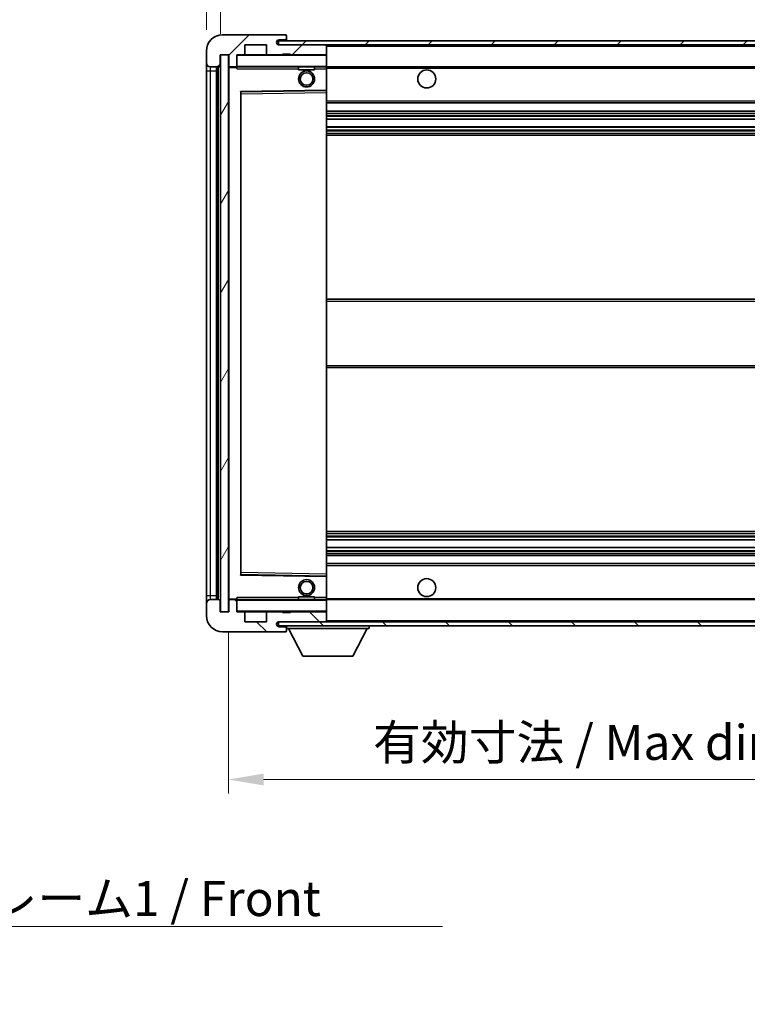
# Model space of a CAD drawing. Units: millimetres. Extents: x 0 to 8281, y 0 to 1124.
# Drawn here: x 2261 to 2443, y 603 to 849 of the extents above; entities that cross this region are included whole.
import ezdxf

# ---------------------------------------------------------------- set-up
doc = ezdxf.new("R2010")
doc.units = ezdxf.units.MM
for name, color, linetype, lineweight in [('Dimension (ISO)', 7, 'Continuous', 18), ('Dimension (ISO) @ 1', 7, 'Continuous', 18), ('Symbol (ISO)', 7, 'Continuous', 18), ('Symbol (ISO) @ 1', 7, 'Continuous', 18), ('Visible (ISO)', 7, 'Continuous', 35), ('Visible Narrow (ISO)', 7, 'Continuous', 25)]:
    doc.layers.add(name, color=color, linetype=linetype, lineweight=lineweight)
doc.layers.add('Hatch (ISO)', color=1, linetype='Continuous', lineweight=18, true_color=0xff0000)
doc.styles.add('Note Text (TK)', font='MS PGothic.ttf')
doc.dimstyles.new('Default - Method 1b (TK)', dxfattribs={"dimscale": 4, "dimtxt": 2.5, "dimasz": 2.5, "dimexe": 1, "dimexo": 1.5, "dimgap": 1, "dimtad": 1, "dimtoh": 1, "dimrnd": 1e-08, "dimdsep": 46, "dimtxsty": 'Note Text (TK)', "dimcen": 0.09, "dimdle": 5, "dimclrd": 100, "dimclre": 100, "dimclrt": 7, "dimadec": 1, "dimazin": 1, "dimtfac": 1, "dimtmove": 0, "dimatfit": 3, "dimfxl": 0, "dimtolj": 1, "dimlwd": -1, "dimlwe": -1, "dimarcsym": 0})
doc.dimstyles.new('Default - Method 1b (TK)$7', dxfattribs={"dimscale": 4, "dimtxt": 2.5, "dimasz": 2.5, "dimexe": 1, "dimexo": 1.5, "dimgap": 1, "dimtad": 1, "dimtoh": 1, "dimrnd": 1e-08, "dimdsep": 46, "dimtxsty": 'Note Text (TK)', "dimcen": 0.09, "dimdle": 5, "dimclrd": 256, "dimclre": 100, "dimclrt": 7, "dimadec": 1, "dimazin": 1, "dimtfac": 1, "dimtmove": 0, "dimatfit": 3, "dimfxl": 0, "dimtolj": 1, "dimlwd": -1, "dimlwe": -1, "dimarcsym": 0})
pattern_1 = [(45, (1523.421, -28.476), (-7.85772, 7.85772), [])]
pattern_2 = [(135.0002, (1523.421, -28.476), (-7.8577, -7.85775), [])]

# ---------------------------------------------------------------- blocks, each defined once
blk = doc.blocks.new('*D46')
at = {"layer": 'Defpoints', "color": 0, "transparency": 16777216}
for p in [(2313.47, 701.35), (2518.47, 701.45), (2518.47, 659.45)]:
    blk.add_point(p, dxfattribs=at)
at = {"layer": 'Dimension (ISO)', "color": 100, "transparency": 16777216}
for p, q in [((2313.47, 696.1), (2313.47, 655.95)), ((2518.47, 696.2), (2518.47, 655.95)), ((2322.22, 659.45), (2509.72, 659.45))]:
    blk.add_line(p, q, dxfattribs=at)
for points in [[(2322.22, 660.91), (2322.22, 657.99), (2313.47, 659.45)], [(2509.72, 660.91), (2509.72, 657.99), (2518.47, 659.45)]]:
    blk.add_solid(points, dxfattribs=at)
at = {"layer": 'Dimension (ISO)', "color": 7, "transparency": 16777216, "insert": (2349.55, 668.72), "char_height": 8.75, "attachment_point": 4, "style": 'Note Text (TK)'}
blk.add_mtext('\\A1;\\fＭＳ Ｐゴシック|b0|i0;\\H8.7500;有効寸法 / Max dim. 205', dxfattribs=at)
blk = doc.blocks.new('*D49')
at = {"layer": 'Defpoints', "color": 0, "transparency": 16777216}
for p in [(2311.47, 860.93), (2307.97, 841.35), (2311.47, 840.35)]:
    blk.add_point(p, dxfattribs=at)
at = {"layer": 'Dimension (ISO)', "color": 100, "transparency": 16777216}
for p, q in [((2307.97, 846.6), (2307.97, 864.43)), ((2311.47, 845.6), (2311.47, 864.43)), ((2299.22, 860.93), (2290.47, 860.93)), ((2307.97, 860.93), (2311.47, 860.93)), ((2320.22, 860.93), (2328.97, 860.93))]:
    blk.add_line(p, q, dxfattribs=at)
for points in [[(2299.22, 862.39), (2299.22, 859.47), (2307.97, 860.93)], [(2320.22, 862.39), (2320.22, 859.47), (2311.47, 860.93)]]:
    blk.add_solid(points, dxfattribs=at)
at = {"layer": 'Dimension (ISO)', "color": 7, "transparency": 16777216, "insert": (2302.71, 868.8), "char_height": 8.75, "attachment_point": 4, "style": 'Note Text (TK)'}
blk.add_mtext('\\A1;3.5', dxfattribs=at)

msp = doc.modelspace()

# ---------------------------------------------------------------- hatches: boundary and pattern name
at = {"layer": 'Hatch (ISO)'}
h = msp.add_hatch(dxfattribs=at)
h.set_pattern_fill('ANSI31', color=256, scale=88.9, style=0)
h.set_pattern_definition(pattern_1)
edge = h.paths.add_edge_path()
edge.add_ellipse((2315.2685, 837.6481), major_axis=(0, -0.3), ratio=1, start_angle=0, end_angle=90)
edge.add_line((2315.5685, 837.6481), (2315.5685, 840.3481))
edge.add_line((2315.5685, 840.3481), (2317.2685, 840.3481))
edge.add_ellipse((2317.2685, 840.6481), major_axis=(0, -0.3), ratio=1, start_angle=0, end_angle=90)
edge.add_line((2317.5685, 840.6481), (2317.5685, 842.8481))
edge.add_line((2317.5685, 842.8481), (2322.9685, 842.8481))
edge.add_line((2322.9685, 842.8481), (2322.9685, 840.6481))
edge.add_ellipse((2323.2685, 840.6481), major_axis=(-0.3, 0), ratio=1, start_angle=0, end_angle=90)
edge.add_line((2323.2685, 840.3481), (2326.9685, 840.3481))
edge.add_line((2326.9685, 840.3481), (2326.9685, 840.5481))
edge.add_line((2326.9685, 840.5481), (2328.9685, 840.5481))
edge.add_line((2328.9685, 840.5481), (2328.9685, 840.3481))
edge.add_line((2328.9685, 840.3481), (2337.6685, 840.3481))
edge.add_ellipse((2337.6685, 840.6481), major_axis=(0, -0.3), ratio=1, start_angle=0, end_angle=90)
edge.add_line((2337.9685, 840.6481), (2337.9685, 842.5481))
edge.add_ellipse((2337.6685, 842.5481), major_axis=(0.3, 0), ratio=1, start_angle=0, end_angle=90)
edge.add_line((2337.6685, 842.8481), (2326.0935, 842.8481))
edge.add_ellipse((2326.0935, 843.4731), major_axis=(0, -0.625), ratio=1, start_angle=348.463041, end_angle=360, ccw=False)
edge.add_ellipse((2326.0935, 843.4731), major_axis=(-0.125, -0.6124), ratio=1, start_angle=191.536959, end_angle=360, ccw=False)
edge.add_line((2326.0935, 844.0981), (2327.4685, 844.0981))
edge.add_ellipse((2327.4685, 844.5981), major_axis=(0, -0.5), ratio=1, start_angle=0, end_angle=90)
edge.add_line((2327.9685, 844.5981), (2327.9685, 845.0481))
edge.add_ellipse((2327.6685, 845.0481), major_axis=(0.3, 0), ratio=1, start_angle=0, end_angle=90)
edge.add_line((2327.6685, 845.3481), (2311.9685, 845.3481))
edge.add_ellipse((2311.9685, 841.3481), major_axis=(0, 4), ratio=1, start_angle=0, end_angle=90)
edge.add_line((2307.9685, 841.3481), (2307.9685, 838.3481))
edge.add_ellipse((2308.9685, 838.3481), major_axis=(-1, 0), ratio=1, start_angle=0, end_angle=90)
edge.add_line((2308.9685, 837.3481), (2311.0685, 837.3481))
edge.add_ellipse((2311.0685, 837.6481), major_axis=(0, -0.3), ratio=1, start_angle=0, end_angle=90)
edge.add_line((2311.3685, 837.6481), (2311.3685, 840.3481))
edge.add_line((2311.3685, 840.3481), (2311.4685, 840.3481))
edge.add_line((2311.4685, 840.3481), (2313.4685, 840.3481))
edge.add_line((2313.4685, 840.3481), (2313.5685, 840.3481))
edge.add_line((2313.5685, 840.3481), (2313.5685, 837.6481))
edge.add_ellipse((2313.8685, 837.6481), major_axis=(-0.3, 0), ratio=1, start_angle=0, end_angle=90)
edge.add_line((2313.8685, 837.3481), (2315.2685, 837.3481))
h = msp.add_hatch(dxfattribs=at)
h.set_pattern_fill('ANSI31', color=256, scale=88.9, style=0)
h.set_pattern_definition(pattern_1)
h.paths.add_polyline_path([(2470.4685, 842.8481), (2470.4685, 843.8481), (2325.9685, 843.8481), (2325.9685, 842.8607), (2325.9685, 842.8481), (2326.0935, 842.8481), (2337.6685, 842.8481)])
edge = h.paths.add_edge_path()
edge.add_line((2525.4685, 838.0981), (2520.4685, 838.0981))
edge.add_line((2520.4685, 838.0981), (2520.4685, 837.0981))
edge.add_line((2520.4685, 837.0981), (2525.4685, 837.0981))
edge.add_ellipse((2525.4685, 838.5981), major_axis=(0, -1.5), ratio=1, start_angle=0, end_angle=90)
edge.add_line((2526.9685, 838.5981), (2526.9685, 842.3481))
edge.add_ellipse((2525.4685, 842.3481), major_axis=(1.5, 0), ratio=1, start_angle=0, end_angle=90)
edge.add_line((2525.4685, 843.8481), (2500.4685, 843.8481))
edge.add_line((2500.4685, 843.8481), (2500.4685, 842.8481))
edge.add_line((2500.4685, 842.8481), (2505.9685, 842.8481))
edge.add_line((2505.9685, 842.8481), (2511.8685, 842.8481))
edge.add_line((2511.8685, 842.8481), (2518.3685, 842.8481))
edge.add_line((2518.3685, 842.8481), (2524.9685, 842.8481))
edge.add_line((2524.9685, 842.8481), (2525.4685, 842.8481))
edge.add_ellipse((2525.4685, 842.3481), major_axis=(0, 0.5), ratio=1, start_angle=270, end_angle=360, ccw=False)
edge.add_line((2525.9685, 842.3481), (2525.9685, 838.5981))
edge.add_ellipse((2525.4685, 838.5981), major_axis=(0.5, 0), ratio=1, start_angle=270, end_angle=360, ccw=False)
h = msp.add_hatch(dxfattribs=at)
h.set_pattern_fill('ANSI31', color=256, scale=88.9, angle=14.999978, style=0)
h.set_pattern_definition([(60, (1523.421, -28.476), (-9.6237, 5.55625), [])])
h.paths.add_polyline_path([(2313.4685, 840.3481), (2311.4685, 840.3481), (2311.4685, 701.3481), (2313.4685, 701.3481)])
h = msp.add_hatch(dxfattribs=at)
h.set_pattern_fill('ANSI31', color=256, scale=88.9, angle=90.00021, style=0)
h.set_pattern_definition(pattern_2)
edge = h.paths.add_edge_path()
edge.add_ellipse((2315.2685, 704.0481), major_axis=(0.3, 0), ratio=1, start_angle=0, end_angle=90)
edge.add_line((2315.2685, 704.3481), (2313.8685, 704.3481))
edge.add_ellipse((2313.8685, 704.0481), major_axis=(0, 0.3), ratio=1, start_angle=0, end_angle=90)
edge.add_line((2313.5685, 704.0481), (2313.5685, 701.3481))
edge.add_line((2313.5685, 701.3481), (2313.4685, 701.3481))
edge.add_line((2313.4685, 701.3481), (2311.4685, 701.3481))
edge.add_line((2311.4685, 701.3481), (2311.3685, 701.3481))
edge.add_line((2311.3685, 701.3481), (2311.3685, 704.0481))
edge.add_ellipse((2311.0685, 704.0481), major_axis=(0.3, 0), ratio=1, start_angle=0, end_angle=90)
edge.add_line((2311.0685, 704.3481), (2308.9685, 704.3481))
edge.add_ellipse((2308.9685, 703.3481), major_axis=(0, 1), ratio=1, start_angle=0, end_angle=90)
edge.add_line((2307.9685, 703.3481), (2307.9685, 700.3481))
edge.add_ellipse((2311.9685, 700.3481), major_axis=(-4, 0), ratio=1, start_angle=0, end_angle=90)
edge.add_line((2311.9685, 696.3481), (2327.6685, 696.3481))
edge.add_ellipse((2327.6685, 696.6481), major_axis=(0, -0.3), ratio=1, start_angle=0, end_angle=90)
edge.add_line((2327.9685, 696.6481), (2327.9685, 697.0981))
edge.add_ellipse((2327.4685, 697.0981), major_axis=(0.5, 0), ratio=1, start_angle=0, end_angle=90)
edge.add_line((2327.4685, 697.5981), (2326.0935, 697.5981))
edge.add_ellipse((2326.0935, 698.2231), major_axis=(0, -0.625), ratio=1, start_angle=191.536959, end_angle=360, ccw=False)
edge.add_ellipse((2326.0935, 698.2231), major_axis=(-0.125, 0.6124), ratio=1, start_angle=348.463041, end_angle=360, ccw=False)
edge.add_line((2326.0935, 698.8481), (2337.6685, 698.8481))
edge.add_ellipse((2337.6685, 699.1481), major_axis=(0, -0.3), ratio=1, start_angle=0, end_angle=90)
edge.add_line((2337.9685, 699.1481), (2337.9685, 701.0481))
edge.add_ellipse((2337.6685, 701.0481), major_axis=(0.3, 0), ratio=1, start_angle=0, end_angle=90)
edge.add_line((2337.6685, 701.3481), (2328.9685, 701.3481))
edge.add_line((2328.9685, 701.3481), (2328.9685, 701.1481))
edge.add_line((2328.9685, 701.1481), (2326.9685, 701.1481))
edge.add_line((2326.9685, 701.1481), (2326.9685, 701.3481))
edge.add_line((2326.9685, 701.3481), (2323.2685, 701.3481))
edge.add_ellipse((2323.2685, 701.0481), major_axis=(0, 0.3), ratio=1, start_angle=0, end_angle=90)
edge.add_line((2322.9685, 701.0481), (2322.9685, 698.8481))
edge.add_line((2322.9685, 698.8481), (2317.5685, 698.8481))
edge.add_line((2317.5685, 698.8481), (2317.5685, 701.0481))
edge.add_ellipse((2317.2685, 701.0481), major_axis=(0.3, 0), ratio=1, start_angle=0, end_angle=90)
edge.add_line((2317.2685, 701.3481), (2315.5685, 701.3481))
edge.add_line((2315.5685, 701.3481), (2315.5685, 704.0481))
h = msp.add_hatch(dxfattribs=at)
h.set_pattern_fill('ANSI31', color=256, scale=88.9, angle=90.00021, style=0)
h.set_pattern_definition(pattern_2)
edge = h.paths.add_edge_path()
edge.add_line((2520.4685, 703.5981), (2525.4685, 703.5981))
edge.add_ellipse((2525.4685, 703.0981), major_axis=(0, 0.5), ratio=1, start_angle=270, end_angle=360, ccw=False)
edge.add_line((2525.9685, 703.0981), (2525.9685, 699.3481))
edge.add_ellipse((2525.4685, 699.3481), major_axis=(0.5, 0), ratio=1, start_angle=270, end_angle=360, ccw=False)
edge.add_line((2525.4685, 698.8481), (2524.9685, 698.8481))
edge.add_line((2524.9685, 698.8481), (2518.3685, 698.8481))
edge.add_line((2518.3685, 698.8481), (2511.8685, 698.8481))
edge.add_line((2511.8685, 698.8481), (2505.9685, 698.8481))
edge.add_line((2505.9685, 698.8481), (2337.6685, 698.8481))
edge.add_line((2337.6685, 698.8481), (2326.0935, 698.8481))
edge.add_line((2326.0935, 698.8481), (2325.9685, 698.8481))
edge.add_line((2325.9685, 698.8481), (2325.9685, 698.8355))
edge.add_line((2325.9685, 698.8355), (2325.9685, 697.8481))
edge.add_line((2325.9685, 697.8481), (2525.4685, 697.8481))
edge.add_ellipse((2525.4685, 699.3481), major_axis=(0, -1.5), ratio=1, start_angle=0, end_angle=90)
edge.add_line((2526.9685, 699.3481), (2526.9685, 703.0981))
edge.add_ellipse((2525.4685, 703.0981), major_axis=(1.5, 0), ratio=1, start_angle=0, end_angle=90)
edge.add_line((2525.4685, 704.5981), (2520.4685, 704.5981))
edge.add_line((2520.4685, 704.5981), (2520.4685, 703.5981))

# ---------------------------------------------------------------- linework, layer by layer
at = {"layer": 'Visible (ISO)'}
for p, q in [((2327.6685, 845.3481), (2311.9685, 845.3481)), ((2470.4685, 843.8481), (2325.9685, 843.8481)), ((2325.9685, 843.8481), (2325.9685, 842.8481)), ((2326.0935, 844.0981), (2327.4685, 844.0981)), ((2327.4685, 844.0981), (2327.7185, 844.0981)), ((2327.6685, 845.3481), (2327.7185, 845.3481)), ((2327.9685, 845.0981), (2327.9685, 845.0481)), ((2327.9685, 844.5981), (2327.9685, 845.0481)), ((2327.9685, 844.3481), (2327.9685, 844.5981)), ((2327.9685, 843.8481), (2327.9685, 844.3481)), ((2307.9685, 841.3481), (2307.9685, 838.3481)), ((2317.5685, 840.6481), (2317.5685, 842.8481)), ((2317.5685, 842.8481), (2322.9685, 842.8481)), ((2322.9685, 842.8481), (2322.9685, 840.6481)), ((2325.9685, 842.8481), (2470.4685, 842.8481)), ((2337.6685, 842.8481), (2326.0935, 842.8481)), ((2337.9685, 842.5481), (2337.9685, 842.8481)), ((2337.9685, 840.6481), (2337.9685, 842.5481)), ((2307.9685, 838.3481), (2307.9685, 836.3481)), ((2311.3685, 837.6481), (2311.3685, 840.3481)), ((2311.3685, 840.3481), (2313.5685, 840.3481)), ((2313.4685, 840.3481), (2311.4685, 840.3481)), ((2311.4685, 840.3481), (2311.4685, 701.3481)), ((2313.4685, 701.3481), (2313.4685, 840.3481)), ((2313.5685, 840.3481), (2313.5685, 837.6481)), ((2315.5685, 837.6481), (2315.5685, 840.3481)), ((2315.5685, 840.3481), (2317.2685, 840.3481)), ((2323.2685, 840.3481), (2317.2685, 840.3481)), ((2323.2685, 840.3481), (2326.9685, 840.3481)), ((2326.9685, 840.3481), (2326.9685, 840.5481)), ((2326.9685, 840.5481), (2328.9685, 840.5481)), ((2328.9685, 840.3481), (2326.9685, 840.3481)), ((2328.9685, 840.5481), (2328.9685, 840.3481)), ((2328.9685, 840.3481), (2337.6685, 840.3481)), ((2337.8685, 840.3481), (2337.6685, 840.3481)), ((2337.9685, 840.2481), (2337.9685, 840.6481)), ((2337.9685, 837.4481), (2337.9685, 840.2481)), ((2307.9685, 836.3481), (2307.9685, 705.3481)), ((2308.9685, 837.3481), (2311.0685, 837.3481)), ((2310.4685, 704.3481), (2310.4685, 837.3481)), ((2310.7685, 837.3481), (2310.7685, 704.3481)), ((2313.5685, 837.2481), (2313.5685, 704.4481)), ((2313.8685, 837.3481), (2313.6685, 837.3481)), ((2313.8685, 837.3481), (2315.2685, 837.3481)), ((2315.5685, 837.3481), (2315.2685, 837.3481)), ((2315.5685, 837.6481), (2315.5685, 837.4481)), ((2315.5685, 837.4481), (2315.5685, 837.1798)), ((2315.6685, 837.3481), (2337.8685, 837.3481)), ((2330.9685, 837.3481), (2330.9685, 836.6481)), ((2334.9685, 836.6481), (2330.9685, 836.6481)), ((2334.9685, 837.3481), (2334.9685, 836.6481)), ((2337.9685, 836.8481), (2337.9685, 837.4481)), ((2337.9685, 837.3481), (2505.9685, 837.3481)), ((2337.9685, 831.5465), (2337.9685, 836.8481)), ((2316.5685, 710.6965), (2316.5685, 830.9997)), ((2316.6669, 831.0997), (2337.8702, 831.4465)), ((2337.9685, 830.9464), (2337.9685, 831.5465)), ((2337.9685, 710.7498), (2337.9685, 830.9464)), ((2337.9685, 828.3481), (2518.4685, 828.3481)), ((2337.9685, 826.3481), (2518.4685, 826.3481)), ((2337.9685, 824.3028), (2518.4685, 824.3028)), ((2337.9685, 822.3933), (2518.4685, 822.3933)), ((2337.9685, 820.3481), (2518.4685, 820.3481)), ((2337.9685, 779.3481), (2518.4685, 779.3481)), ((2337.9685, 762.3481), (2518.4685, 762.3481)), ((2337.9685, 721.3481), (2518.4685, 721.3481)), ((2337.9685, 719.303), (2518.4685, 719.303)), ((2337.9685, 717.3934), (2518.4685, 717.3934)), ((2337.9685, 715.3481), (2518.4685, 715.3481)), ((2337.9685, 713.3481), (2518.4685, 713.3481)), ((2337.8702, 710.2497), (2316.6669, 710.5965)), ((2337.9685, 710.1497), (2337.9685, 710.7498)), ((2337.9685, 704.8481), (2337.9685, 710.1497)), ((2307.9685, 705.3481), (2307.9685, 703.3481)), ((2307.9685, 703.3481), (2307.9685, 700.3481)), ((2311.0685, 704.3481), (2308.9685, 704.3481)), ((2311.3685, 701.3481), (2311.3685, 704.0481)), ((2313.5685, 704.0481), (2313.5685, 701.3481)), ((2313.6685, 704.3481), (2313.8685, 704.3481)), ((2315.2685, 704.3481), (2313.8685, 704.3481)), ((2315.2685, 704.3481), (2315.5685, 704.3481)), ((2315.5685, 704.5165), (2315.5685, 704.2481)), ((2315.5685, 704.2481), (2315.5685, 704.0481)), ((2315.5685, 701.3481), (2315.5685, 704.0481)), ((2337.8685, 704.3481), (2315.6685, 704.3481)), ((2330.9685, 705.0481), (2334.9685, 705.0481)), ((2330.9685, 704.3481), (2330.9685, 705.0481)), ((2334.9685, 704.3481), (2334.9685, 705.0481)), ((2337.9685, 704.2481), (2337.9685, 704.8481)), ((2337.9685, 704.3481), (2505.9685, 704.3481)), ((2337.9685, 701.4481), (2337.9685, 704.2481)), ((2313.5685, 701.3481), (2311.3685, 701.3481)), ((2311.4685, 701.3481), (2313.4685, 701.3481)), ((2317.2685, 701.3481), (2315.5685, 701.3481)), ((2317.2685, 701.3481), (2323.2685, 701.3481)), ((2317.5685, 698.8481), (2317.5685, 701.0481)), ((2322.9685, 701.0481), (2322.9685, 698.8481)), ((2326.9685, 701.3481), (2323.2685, 701.3481)), ((2326.9685, 701.1481), (2326.9685, 701.3481)), ((2326.9685, 701.3481), (2328.9685, 701.3481)), ((2328.9685, 701.1481), (2326.9685, 701.1481)), ((2337.6685, 701.3481), (2328.9685, 701.3481)), ((2328.9685, 701.3481), (2328.9685, 701.1481)), ((2337.6685, 701.3481), (2337.8685, 701.3481)), ((2337.9685, 701.0481), (2337.9685, 701.4481)), ((2337.9685, 699.1481), (2337.9685, 701.0481)), ((2322.9685, 698.8481), (2317.5685, 698.8481)), ((2525.4685, 698.8481), (2325.9685, 698.8481)), ((2325.9685, 698.8481), (2325.9685, 697.8481)), ((2326.0935, 698.8481), (2337.6685, 698.8481)), ((2337.9685, 698.9481), (2337.9685, 699.1481)), ((2311.9685, 696.3481), (2327.6685, 696.3481)), ((2325.9685, 697.8481), (2525.4685, 697.8481)), ((2327.4685, 697.5981), (2326.0935, 697.5981)), ((2327.7185, 697.5981), (2327.4685, 697.5981)), ((2327.7185, 696.3481), (2327.6685, 696.3481)), ((2327.9685, 697.8481), (2327.9685, 697.1481)), ((2327.9685, 697.0981), (2327.9685, 697.1481)), ((2327.9685, 697.1481), (2348.5685, 697.1481)), ((2327.9685, 696.6481), (2327.9685, 697.0981)), ((2327.9685, 696.6481), (2327.9685, 696.5981)), ((2332.0185, 690.2481), (2328.4685, 697.1481)), ((2344.5185, 690.2481), (2348.0685, 697.1481)), ((2348.5685, 697.8481), (2348.5685, 697.1481)), ((2332.0185, 690.2481), (2344.5185, 690.2481))]:
    msp.add_line(p, q, dxfattribs=at)
for centre, radius in [((2332.9685, 834.3481), 2), ((2332.9685, 834.3481), 1.5706), ((2362.9685, 834.3481), 2.25), ((2332.9685, 707.3481), 2), ((2332.9685, 707.3481), 1.5706), ((2362.9685, 707.3481), 2.25)]:
    msp.add_circle(centre, radius, dxfattribs=at)
for centre, radius, start, end in [((2311.9685, 841.3481), 4, 90, 180), ((2326.0935, 843.4731), 0.625, 90, 270), ((2327.4685, 844.5981), 0.5, 270, 0), ((2327.6685, 845.0481), 0.3, 0, 90), ((2327.7185, 845.0981), 0.25, 0, 90), ((2327.7185, 844.3481), 0.25, 270, 0), ((2337.6685, 842.5481), 0.3, 0, 90), ((2308.9685, 838.3481), 1, 180, 270), ((2315.6685, 840.2481), 0.1, 90, 180), ((2317.2685, 840.6481), 0.3, 270, 0), ((2323.2685, 840.6481), 0.3, 180, 270), ((2337.6685, 840.6481), 0.3, 270, 0), ((2337.8685, 840.2481), 0.1, 0, 90), ((2311.0685, 837.6481), 0.3, 270, 0), ((2313.8685, 837.6481), 0.3, 180, 270), ((2313.6685, 837.2481), 0.1, 90, 180), ((2315.2685, 837.6481), 0.3, 270, 0), ((2315.6685, 837.4481), 0.1, 180, 270), ((2337.8685, 837.4481), 0.1, 270, 0), ((2316.6685, 830.9997), 0.1, 90.936997, 180), ((2337.8685, 831.5465), 0.1, 270.936997, 0), ((2316.6685, 710.6965), 0.1, 180, 269.063003), ((2337.8685, 710.1497), 0.1, 0, 89.063003), ((2308.9685, 703.3481), 1, 90, 180), ((2311.0685, 704.0481), 0.3, 0, 90), ((2313.6685, 704.4481), 0.1, 180, 270), ((2313.8685, 704.0481), 0.3, 90, 180), ((2315.2685, 704.0481), 0.3, 0, 90), ((2315.6685, 704.2481), 0.1, 90, 180), ((2337.8685, 704.2481), 0.1, 0, 90), ((2315.6685, 701.4481), 0.1, 180, 270), ((2317.2685, 701.0481), 0.3, 0, 90), ((2323.2685, 701.0481), 0.3, 90, 180), ((2337.6685, 701.0481), 0.3, 0, 90), ((2337.8685, 701.4481), 0.1, 270, 0), ((2311.9685, 700.3481), 4, 180, 270), ((2326.0935, 698.2231), 0.625, 90, 270), ((2337.6685, 699.1481), 0.3, 270, 0), ((2337.8685, 698.9481), 0.1, 270, 0), ((2327.4685, 697.0981), 0.5, 0, 90), ((2327.6685, 696.6481), 0.3, 270, 0), ((2327.7185, 697.3481), 0.25, 0, 90), ((2327.7185, 696.5981), 0.25, 270, 0)]:
    msp.add_arc(centre, radius, start, end, dxfattribs=at)
for points in [[(2315.6685, 836.8481), (2315.6235, 836.9489), (2315.5685, 837.0694), (2315.5685, 837.1798)], [(2315.5685, 704.5165), (2315.5685, 704.6268), (2315.6235, 704.7474), (2315.6685, 704.8481)]]:
    msp.add_open_spline(points, degree=3, dxfattribs=at)
at = {"layer": 'Visible Narrow (ISO)'}
for p, q in [((2327.7185, 844.0981), (2327.7185, 843.8481)), ((2337.8685, 842.8481), (2337.8685, 842.7717)), ((2337.9685, 842.5481), (2505.5103, 842.5481)), ((2315.6685, 840.2481), (2315.5685, 840.2481)), ((2315.6685, 840.3481), (2315.6685, 840.2481)), ((2315.6685, 837.4481), (2315.6685, 840.2481)), ((2315.6685, 840.2481), (2337.8685, 840.2481)), ((2337.8685, 840.4245), (2337.8685, 840.3481)), ((2337.8685, 840.3481), (2337.8685, 840.2481)), ((2337.8685, 840.2481), (2337.8685, 837.4481)), ((2337.9685, 840.2481), (2337.8685, 840.2481)), ((2307.9685, 836.3481), (2308.9685, 836.3481)), ((2308.9685, 836.3481), (2308.9685, 837.3481)), ((2308.9685, 705.3481), (2308.9685, 836.3481)), ((2308.9685, 836.3481), (2310.4685, 836.3481)), ((2311.0185, 704.3481), (2311.0185, 837.3481)), ((2313.6685, 837.2481), (2313.5685, 837.2481)), ((2313.6685, 837.3481), (2313.6685, 837.2481)), ((2313.6685, 837.2481), (2315.5685, 837.2481)), ((2313.6685, 704.4481), (2313.6685, 837.2481)), ((2315.5685, 837.4481), (2315.6685, 837.4481)), ((2315.6685, 837.4481), (2315.6685, 837.3481)), ((2337.8685, 837.4481), (2315.6685, 837.4481)), ((2315.6685, 836.8481), (2315.6685, 837.3481)), ((2315.6685, 836.8481), (2330.9685, 836.8481)), ((2334.9685, 836.8481), (2337.8685, 836.8481)), ((2337.8685, 837.3481), (2337.8685, 837.4481)), ((2337.8685, 837.4481), (2337.9685, 837.4481)), ((2337.8685, 837.3481), (2337.8685, 836.8481)), ((2337.9685, 836.8481), (2337.8685, 836.8481)), ((2337.8685, 836.8481), (2337.8685, 831.5465)), ((2337.9685, 837.0481), (2510.013, 837.0481)), ((2337.8685, 831.5465), (2316.4685, 831.1965)), ((2316.4685, 831.1965), (2316.4685, 710.4997)), ((2316.4685, 831.1965), (2316.6669, 831.0997)), ((2316.5685, 830.9997), (2316.4685, 831.1965)), ((2316.6685, 830.5997), (2316.6669, 831.0997)), ((2316.6685, 830.5997), (2337.8685, 830.9464)), ((2337.9685, 831.5465), (2337.8685, 831.5465)), ((2337.8702, 831.4465), (2337.8685, 831.5465)), ((2337.8702, 831.4465), (2337.8685, 830.9464)), ((2337.9685, 830.9464), (2337.8685, 830.9464)), ((2337.8685, 830.9464), (2337.8685, 710.7498)), ((2316.6685, 830.5997), (2316.5685, 830.5997)), ((2316.6685, 711.0965), (2316.6685, 830.5997)), ((2337.9685, 828.8481), (2518.4685, 828.8481)), ((2337.9685, 825.8481), (2518.4685, 825.8481)), ((2337.9685, 825.3379), (2518.4685, 825.3379)), ((2337.9685, 825.0781), (2518.4685, 825.0781)), ((2337.9685, 824.343), (2518.4685, 824.343)), ((2337.9685, 822.3549), (2518.4685, 822.3549)), ((2337.9685, 821.6399), (2518.4685, 821.6399)), ((2337.9685, 821.3783), (2518.4685, 821.3783)), ((2337.9685, 820.8481), (2518.4685, 820.8481)), ((2337.9685, 778.8481), (2518.4685, 778.8481)), ((2337.9685, 762.8481), (2518.4685, 762.8481)), ((2337.9685, 720.8481), (2518.4685, 720.8481)), ((2337.9685, 720.3179), (2518.4685, 720.3179)), ((2337.9685, 720.0564), (2518.4685, 720.0564)), ((2337.9685, 719.3414), (2518.4685, 719.3414)), ((2337.9685, 717.3532), (2518.4685, 717.3532)), ((2337.9685, 716.6181), (2518.4685, 716.6181)), ((2337.9685, 716.3583), (2518.4685, 716.3583)), ((2337.9685, 715.8481), (2518.4685, 715.8481)), ((2316.4685, 710.4997), (2316.5685, 710.6965)), ((2316.6669, 710.5965), (2316.4685, 710.4997)), ((2316.4685, 710.4997), (2337.8685, 710.1497)), ((2316.6685, 711.0965), (2316.5685, 711.0965)), ((2316.6669, 710.5965), (2316.6685, 711.0965)), ((2337.8685, 710.7498), (2316.6685, 711.0965)), ((2337.9685, 710.7498), (2337.8685, 710.7498)), ((2337.8685, 710.7498), (2337.8702, 710.2497)), ((2337.9685, 712.8481), (2518.4685, 712.8481)), ((2337.8685, 710.1497), (2337.8702, 710.2497)), ((2337.8685, 710.1497), (2337.9685, 710.1497)), ((2337.8685, 710.1497), (2337.8685, 704.8481)), ((2307.9685, 705.3481), (2308.9685, 705.3481)), ((2308.9685, 704.3481), (2308.9685, 705.3481)), ((2308.9685, 705.3481), (2310.4685, 705.3481)), ((2313.5685, 704.4481), (2313.6685, 704.4481)), ((2315.5685, 704.4481), (2313.6685, 704.4481)), ((2313.6685, 704.4481), (2313.6685, 704.3481)), ((2315.6685, 704.2481), (2315.5685, 704.2481)), ((2315.6685, 704.3481), (2315.6685, 704.8481)), ((2330.9685, 704.8481), (2315.6685, 704.8481)), ((2315.6685, 704.3481), (2315.6685, 704.2481)), ((2315.6685, 701.4481), (2315.6685, 704.2481)), ((2315.6685, 704.2481), (2337.8685, 704.2481)), ((2337.8685, 704.8481), (2334.9685, 704.8481)), ((2337.9685, 704.8481), (2337.8685, 704.8481)), ((2337.8685, 704.8481), (2337.8685, 704.3481)), ((2337.8685, 704.3481), (2337.8685, 704.2481)), ((2337.8685, 704.2481), (2337.8685, 701.4481)), ((2337.9685, 704.2481), (2337.8685, 704.2481)), ((2337.9685, 704.6481), (2510.013, 704.6481)), ((2315.5685, 701.4481), (2315.6685, 701.4481)), ((2315.6685, 701.4481), (2315.6685, 701.3481)), ((2337.8685, 701.4481), (2315.6685, 701.4481)), ((2337.8685, 701.3481), (2337.8685, 701.4481)), ((2337.8685, 701.4481), (2337.9685, 701.4481)), ((2337.8685, 701.3481), (2337.8685, 701.2717)), ((2337.8685, 698.9245), (2337.8685, 698.8481)), ((2337.9685, 699.1481), (2505.5103, 699.1481)), ((2327.7185, 697.8481), (2327.7185, 697.5981))]:
    msp.add_line(p, q, dxfattribs=at)

# ---------------------------------------------------------------- texts
at = {"layer": 'Symbol (ISO)', "color": 7, "insert": (2194.153, 634.1081), "char_height": 8.75, "width": 180.884497, "attachment_point": 1, "line_spacing_factor": 1.5, "style": 'Note Text (TK)'}
msp.add_mtext('{\\fＭＳ Ｐゴシック|b0|i0;フロントフレーム1 / Front frame1}', dxfattribs=at)

# ---------------------------------------------------------------- dimensions: what is measured, and where the dimension line sits
at = {"layer": 'Dimension (ISO) @ 1', "color": 100, "true_color": 0x00ff3f}
dim = msp.add_linear_dim(base=(2311.4685, 860.9288), p1=(2307.9685, 841.3481), p2=(2311.4685, 840.3481), angle=180, dimstyle='Default - Method 1b (TK)', override={"dimscale": 1, "dimtxt": 8.75, "dimasz": 8.75, "dimexe": 3.5, "dimexo": 5.25, "dimgap": 3.5, "dimtoh": 0, "dimdec": 2, "dimcen": 0.315, "dimtol": 0, "dimlim": 0, "dimtp": 0, "dimtm": 0, "dimtdec": 2, "dimtix": 0, "dimtofl": 1, "dimtmove": 0, "dimatfit": 1}, dxfattribs=at)
dim.commit()
dim.dimension.update_dxf_attribs({"geometry": '*D49', "text_midpoint": (2309.7185, 860.9288), "dimtype": 128})
dim = msp.add_linear_dim(base=(2518.4685, 659.4481), p1=(2313.4685, 701.3481), p2=(2518.4685, 701.4481), text='\\fＭＳ Ｐゴシック|b0|i0;\\H8.7500;有効寸法 / Max dim. <>', dimstyle='Default - Method 1b (TK)', override={"dimscale": 1, "dimtxt": 8.75, "dimasz": 8.75, "dimexe": 3.5, "dimexo": 5.25, "dimgap": 3.5, "dimtoh": 0, "dimdec": 2, "dimcen": 0.315, "dimtol": 0, "dimlim": 0, "dimtp": 0, "dimtm": 0, "dimtdec": 2, "dimtix": 0, "dimtofl": 0, "dimtmove": 0, "dimatfit": 1}, dxfattribs=at)
dim.commit()
dim.dimension.update_dxf_attribs({"geometry": '*D46', "text_midpoint": (2415.9685, 659.4481), "dimtype": 128})

# ---------------------------------------------------------------- leaders
at = {"layer": 'Symbol (ISO) @ 1', "color": 100, "true_color": 0x00ff40, "annotation_type": 0, "has_hookline": 1}
for points, hookline_direction, text_width in [([(2507.2013, 841.9529), (2468.9999, 908.4337), (2460.2499, 908.4337)], 1, 148.4517), ([(2155.5842, 674.0891), (2185.403, 622.7452), (2194.153, 622.7452)], 0, 172.7131)]:
    msp.add_leader(points, dimstyle='Default - Method 1b (TK)$7', override={"dimscale": 1, "dimtxt": 8.75, "dimasz": 8.75, "dimgap": 0, "dimtad": 1}, dxfattribs=dict(at, hookline_direction=hookline_direction, text_width=text_width))

doc.saveas('drawing.dxf')
